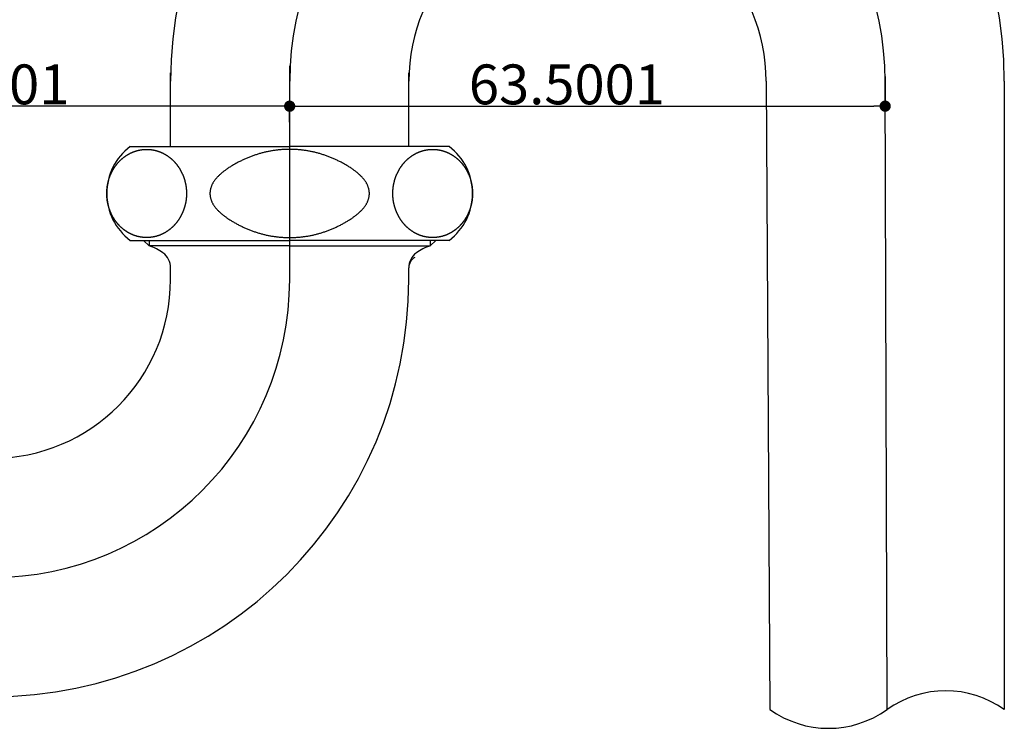
# Model space of a CAD drawing. Extents: x 3259 to 4046, y 1219 to 1684.
# Drawn here: x 3447 to 3552, y 1398 to 1473 of the extents above; entities that cross this region are included whole.
import ezdxf

# ---------------------------------------------------------------- set-up
doc = ezdxf.new("R2010")
doc.units = 0
doc.header["$LTSCALE"] = 10.16
doc.header["$PDMODE"] = 1
doc.header["$PDSIZE"] = -2
doc.layers.get('0').update_dxf_attribs({"linetype": 'CONTINUOUS'})
doc.layers.get('DEFPOINTS').update_dxf_attribs({"linetype": 'CONTINUOUS'})
for name, color, linetype in [('1_2', 7, 'CONTINUOUS'), ('__', 7, 'CONTINUOUS'), ('__-1', 7, 'CONTINUOUS'), ('___', 7, 'CONTINUOUS'), ('____-5', 7, 'CONTINUOUS')]:
    doc.layers.add(name, color=color, linetype=linetype)
doc.styles.add('YUGOTHIC_MEDIUM', font='txt', dxfattribs={"bigfont": 'YuGothic Medium'})
doc.dimstyles.new('TOOLBOX', dxfattribs={"dimtxt": 4.248032, "dimasz": 1.199927, "dimexe": 0, "dimexo": 6, "dimgap": 0.2, "dimtad": 1, "dimblk": 'DOT', "dimblk1": 'DOT', "dimblk2": 'DOT', "dimcen": 0, "dimazin": 3, "dimtfac": 1, "dimtix": 1, "dimtmove": 0, "dimatfit": 3})

# ---------------------------------------------------------------- blocks, each defined once
blk = doc.blocks.new('_DOT')
at = {"color": 0, "linetype": 'BYBLOCK'}
blk.add_line((-0.5, 0), (-1, 0), dxfattribs=at)
at = {"color": 0, "linetype": 'BYBLOCK', "const_width": 0.5}
blk.add_lwpolyline([(-0.25, 0, 1), (0.25, 0, 1)], format="xyb", close=True, dxfattribs=at)
blk = doc.blocks.new('*D11')
at = {"layer": '__-1', "color": 0, "linetype": 'CONTINUOUS'}
for p, q in [((3412.53, 1466.99), (3412.53, 1463.84)), ((3474.83, 1463.84), (3413.73, 1463.84)), ((3476.03, 1462.15), (3476.03, 1463.84))]:
    blk.add_line(p, q, dxfattribs=at)
at = {"layer": 'DEFPOINTS', "color": 0}
for p in [(3412.53, 1472.99), (3476.03, 1468.15), (3412.53, 1463.84)]:
    blk.add_point(p, dxfattribs=at)
at = {"layer": '__-1', "color": 0, "xscale": 1.1999267578125, "yscale": 1.1999267578125, "zscale": 1.1999267578125, "rotation": 180}
blk.add_blockref('_DOT', (3412.53, 1463.84), dxfattribs=at)
at = {"layer": '__-1', "color": 0, "xscale": 1.1999267578125, "yscale": 1.1999267578125, "zscale": 1.1999267578125}
blk.add_blockref('_DOT', (3476.03, 1463.84), dxfattribs=at)
at = {"layer": '__-1', "color": 0, "linetype": 'CONTINUOUS', "style": 'YUGOTHIC_MEDIUM'}
blk.add_text('63.5001', height=4.248, dxfattribs=at).set_placement((3431.64, 1464.04))
blk = doc.blocks.new('*D17')
at = {"layer": '__-1', "color": 0, "linetype": 'CONTINUOUS'}
for p, q in [((3539.53, 1466.99), (3539.53, 1463.84)), ((3476.03, 1462.15), (3476.03, 1463.84)), ((3477.23, 1463.84), (3538.33, 1463.84))]:
    blk.add_line(p, q, dxfattribs=at)
at = {"layer": 'DEFPOINTS', "color": 0}
for p in [(3539.53, 1472.99), (3476.03, 1468.15), (3539.53, 1463.84)]:
    blk.add_point(p, dxfattribs=at)
at = {"layer": '__-1', "color": 0, "xscale": 1.1999267578125, "yscale": 1.1999267578125, "zscale": 1.1999267578125}
for p, rotation in [((3476.03, 1463.84), 179.99973348446724), ((3539.53, 1463.84), 359.9997334844672)]:
    blk.add_blockref('_DOT', p, dxfattribs=dict(at, rotation=rotation))
at = {"layer": '__-1', "color": 0, "linetype": 'CONTINUOUS', "style": 'YUGOTHIC_MEDIUM'}
blk.add_text('63.5001', height=4.248, rotation=359.9997, dxfattribs=at).set_placement((3495.14, 1464.04))

msp = doc.modelspace()

# ---------------------------------------------------------------- linework, layer by layer
at = {"layer": '1_2', "color": 1, "linetype": 'CONTINUOUS'}
for p, q in [((3459.033, 1459.536), (3476.033, 1459.536)), ((3493.033, 1459.536), (3476.033, 1459.536)), ((3459.033, 1449.536), (3476.033, 1449.536)), ((3460.449, 1449.536), (3461.049, 1448.936)), ((3461.049, 1449.536), (3461.049, 1448.936)), ((3476.033, 1448.936), (3461.049, 1448.936)), ((3493.033, 1449.536), (3476.033, 1449.536)), ((3476.033, 1448.936), (3491.017, 1448.936)), ((3491.017, 1449.536), (3491.017, 1448.936)), ((3491.617, 1449.536), (3491.017, 1448.936))]:
    msp.add_line(p, q, dxfattribs=at)
at = {"layer": '1_2', "color": 1, "linetype": 'CONTINUOUS', "flags": 128}
for points in [[(3464.463, 1456.886), (3464.481, 1456.852), (3464.499, 1456.818), (3464.516, 1456.783), (3464.532, 1456.749), (3464.549, 1456.715), (3464.565, 1456.68), (3464.581, 1456.645), (3464.597, 1456.611), (3464.612, 1456.576), (3464.628, 1456.541), (3464.642, 1456.506), (3464.657, 1456.471), (3464.671, 1456.436), (3464.685, 1456.401), (3464.699, 1456.366), (3464.713, 1456.33), (3464.726, 1456.295), (3464.739, 1456.259), (3464.751, 1456.224), (3464.764, 1456.188), (3464.776, 1456.152), (3464.788, 1456.116), (3464.799, 1456.08), (3464.81, 1456.044), (3464.821, 1456.008), (3464.832, 1455.972), (3464.843, 1455.936), (3464.853, 1455.899), (3464.863, 1455.863), (3464.872, 1455.827), (3464.881, 1455.79), (3464.891, 1455.753), (3464.899, 1455.716), (3464.908, 1455.68), (3464.916, 1455.643), (3464.924, 1455.606), (3464.932, 1455.569), (3464.939, 1455.531), (3464.946, 1455.494), (3464.953, 1455.457), (3464.959, 1455.419), (3464.966, 1455.382), (3464.972, 1455.344), (3464.977, 1455.307), (3464.983, 1455.269), (3464.988, 1455.231), (3464.993, 1455.193), (3464.997, 1455.155), (3465.002, 1455.117), (3465.006, 1455.079), (3465.009, 1455.041), (3465.013, 1455.002), (3465.016, 1454.964), (3465.019, 1454.925), (3465.022, 1454.887), (3465.024, 1454.848), (3465.026, 1454.81), (3465.028, 1454.771), (3465.029, 1454.732), (3465.031, 1454.693), (3465.032, 1454.654), (3465.032, 1454.615), (3465.033, 1454.575), (3465.033, 1454.536), (3465.033, 1454.497), (3465.032, 1454.458), (3465.032, 1454.418), (3465.031, 1454.379), (3465.029, 1454.34), (3465.028, 1454.301), (3465.026, 1454.263), (3465.024, 1454.224), (3465.022, 1454.185), (3465.019, 1454.147), (3465.016, 1454.108), (3465.013, 1454.07), (3465.009, 1454.031), (3465.006, 1453.993), (3465.002, 1453.955), (3464.997, 1453.917), (3464.993, 1453.879), (3464.988, 1453.841), (3464.983, 1453.803), (3464.977, 1453.765), (3464.972, 1453.728), (3464.966, 1453.69), (3464.959, 1453.653), (3464.953, 1453.615), (3464.946, 1453.578), (3464.939, 1453.541), (3464.932, 1453.504), (3464.924, 1453.466), (3464.916, 1453.429), (3464.908, 1453.392), (3464.899, 1453.356), (3464.891, 1453.319), (3464.881, 1453.282), (3464.872, 1453.246), (3464.863, 1453.209), (3464.853, 1453.173), (3464.843, 1453.136), (3464.832, 1453.1), (3464.821, 1453.064), (3464.81, 1453.028), (3464.799, 1452.992), (3464.788, 1452.956), (3464.776, 1452.92), (3464.764, 1452.884), (3464.751, 1452.848), (3464.739, 1452.813), (3464.726, 1452.777), (3464.713, 1452.742), (3464.699, 1452.707), (3464.685, 1452.671), (3464.671, 1452.636), (3464.657, 1452.601), (3464.642, 1452.566), (3464.628, 1452.531), (3464.612, 1452.496), (3464.597, 1452.461), (3464.581, 1452.427), (3464.565, 1452.392), (3464.549, 1452.357), (3464.532, 1452.323), (3464.516, 1452.289), (3464.499, 1452.254), (3464.481, 1452.22), (3464.463, 1452.186), (3464.446, 1452.152), (3464.427, 1452.118), (3464.409, 1452.085), (3464.391, 1452.052), (3464.372, 1452.018), (3464.353, 1451.986), (3464.334, 1451.953), (3464.315, 1451.921), (3464.295, 1451.888), (3464.275, 1451.856), (3464.255, 1451.825), (3464.235, 1451.793), (3464.215, 1451.762), (3464.194, 1451.731), (3464.174, 1451.7), (3464.153, 1451.67), (3464.132, 1451.639), (3464.11, 1451.609), (3464.089, 1451.579), (3464.067, 1451.549), (3464.045, 1451.52), (3464.023, 1451.491), (3464, 1451.462), (3463.978, 1451.433), (3463.955, 1451.404), (3463.932, 1451.376), (3463.909, 1451.348), (3463.885, 1451.32), (3463.862, 1451.292), (3463.838, 1451.265), (3463.814, 1451.238), (3463.79, 1451.211), (3463.765, 1451.184), (3463.741, 1451.157), (3463.716, 1451.131), (3463.691, 1451.105), (3463.666, 1451.079), (3463.64, 1451.053), (3463.615, 1451.028), (3463.589, 1451.003), (3463.563, 1450.978), (3463.537, 1450.953), (3463.51, 1450.929), (3463.484, 1450.904), (3463.457, 1450.88), (3463.43, 1450.856), (3463.402, 1450.833), (3463.375, 1450.809), (3463.347, 1450.786), (3463.319, 1450.763), (3463.291, 1450.741), (3463.263, 1450.718), (3463.235, 1450.696), (3463.206, 1450.674), (3463.177, 1450.652), (3463.148, 1450.63), (3463.119, 1450.609), (3463.089, 1450.588), (3463.059, 1450.567), (3463.03, 1450.546), (3462.999, 1450.526), (3462.969, 1450.506), (3462.939, 1450.486), (3462.908, 1450.466), (3462.877, 1450.446), (3462.846, 1450.427), (3462.815, 1450.408), (3462.784, 1450.389), (3462.753, 1450.371), (3462.722, 1450.353), (3462.69, 1450.336), (3462.659, 1450.318), (3462.627, 1450.301), (3462.596, 1450.284), (3462.564, 1450.268), (3462.533, 1450.252), (3462.501, 1450.236), (3462.469, 1450.22), (3462.437, 1450.205), (3462.405, 1450.19), (3462.373, 1450.176), (3462.341, 1450.161), (3462.309, 1450.147), (3462.277, 1450.134), (3462.244, 1450.12), (3462.212, 1450.107), (3462.179, 1450.094), (3462.147, 1450.082), (3462.114, 1450.07), (3462.081, 1450.058), (3462.049, 1450.047), (3462.016, 1450.035), (3461.983, 1450.024), (3461.95, 1450.014), (3461.917, 1450.003), (3461.884, 1449.993), (3461.85, 1449.984), (3461.817, 1449.974), (3461.784, 1449.965), (3461.75, 1449.957), (3461.717, 1449.948), (3461.683, 1449.94), (3461.649, 1449.932), (3461.616, 1449.925), (3461.582, 1449.917), (3461.548, 1449.91), (3461.514, 1449.904), (3461.48, 1449.898), (3461.446, 1449.892), (3461.411, 1449.886), (3461.377, 1449.88), (3461.343, 1449.875), (3461.308, 1449.871), (3461.274, 1449.866), (3461.239, 1449.862), (3461.205, 1449.858), (3461.17, 1449.855), (3461.135, 1449.851), (3461.1, 1449.849), (3461.065, 1449.846), (3461.03, 1449.844), (3460.995, 1449.842), (3460.96, 1449.84), (3460.925, 1449.839), (3460.889, 1449.837), (3460.854, 1449.837), (3460.818, 1449.836), (3460.783, 1449.836), (3460.747, 1449.836), (3460.712, 1449.837), (3460.676, 1449.837), (3460.641, 1449.839), (3460.606, 1449.84), (3460.571, 1449.842), (3460.536, 1449.844), (3460.501, 1449.846), (3460.466, 1449.849), (3460.431, 1449.851), (3460.396, 1449.855), (3460.361, 1449.858), (3460.327, 1449.862), (3460.292, 1449.866), (3460.257, 1449.871), (3460.223, 1449.875), (3460.189, 1449.88), (3460.154, 1449.886), (3460.12, 1449.892), (3460.086, 1449.898), (3460.052, 1449.904), (3460.018, 1449.91), (3459.984, 1449.917), (3459.95, 1449.925), (3459.916, 1449.932), (3459.883, 1449.94), (3459.849, 1449.948), (3459.816, 1449.957), (3459.782, 1449.965), (3459.749, 1449.974), (3459.715, 1449.984), (3459.682, 1449.993), (3459.649, 1450.003), (3459.616, 1450.014), (3459.583, 1450.024), (3459.55, 1450.035), (3459.517, 1450.047), (3459.484, 1450.058), (3459.452, 1450.07), (3459.419, 1450.082), (3459.386, 1450.094), (3459.354, 1450.107), (3459.322, 1450.12), (3459.289, 1450.134), (3459.257, 1450.147), (3459.225, 1450.161), (3459.193, 1450.176), (3459.161, 1450.19), (3459.129, 1450.205), (3459.097, 1450.22), (3459.065, 1450.236), (3459.033, 1450.252), (3459.001, 1450.268), (3458.97, 1450.284), (3458.938, 1450.301), (3458.907, 1450.318), (3458.875, 1450.336), (3458.844, 1450.353), (3458.813, 1450.371), (3458.782, 1450.389), (3458.751, 1450.408), (3458.72, 1450.427), (3458.689, 1450.446), (3458.658, 1450.466), (3458.627, 1450.486), (3458.597, 1450.506), (3458.566, 1450.526), (3458.536, 1450.546), (3458.506, 1450.567), (3458.477, 1450.588), (3458.447, 1450.609), (3458.418, 1450.63), (3458.389, 1450.652), (3458.36, 1450.674), (3458.331, 1450.696), (3458.303, 1450.718), (3458.274, 1450.741), (3458.246, 1450.763), (3458.218, 1450.786), (3458.191, 1450.809), (3458.163, 1450.833), (3458.136, 1450.856), (3458.109, 1450.88), (3458.082, 1450.904), (3458.056, 1450.929), (3458.029, 1450.953), (3458.003, 1450.978), (3457.977, 1451.003), (3457.951, 1451.028), (3457.925, 1451.053), (3457.9, 1451.079), (3457.875, 1451.105), (3457.85, 1451.131), (3457.825, 1451.157), (3457.8, 1451.184), (3457.776, 1451.211), (3457.752, 1451.238), (3457.728, 1451.265), (3457.704, 1451.292), (3457.68, 1451.32), (3457.657, 1451.348), (3457.634, 1451.376), (3457.611, 1451.404), (3457.588, 1451.433), (3457.565, 1451.462), (3457.543, 1451.491), (3457.521, 1451.52), (3457.499, 1451.549), (3457.477, 1451.579), (3457.456, 1451.609), (3457.434, 1451.639), (3457.413, 1451.67), (3457.392, 1451.7), (3457.371, 1451.731), (3457.351, 1451.762), (3457.33, 1451.793), (3457.31, 1451.825), (3457.29, 1451.856), (3457.271, 1451.888), (3457.251, 1451.921), (3457.232, 1451.953), (3457.213, 1451.986), (3457.194, 1452.018), (3457.175, 1452.052), (3457.157, 1452.085), (3457.138, 1452.118), (3457.12, 1452.152), (3457.102, 1452.186), (3457.085, 1452.22), (3457.067, 1452.254), (3457.05, 1452.289), (3457.033, 1452.323), (3457.017, 1452.357), (3457.001, 1452.392), (3456.985, 1452.427), (3456.969, 1452.461), (3456.953, 1452.496), (3456.938, 1452.531), (3456.923, 1452.566), (3456.909, 1452.601), (3456.894, 1452.636), (3456.88, 1452.671), (3456.867, 1452.707), (3456.853, 1452.742), (3456.84, 1452.777), (3456.827, 1452.813), (3456.814, 1452.848), (3456.802, 1452.884), (3456.79, 1452.92), (3456.778, 1452.956), (3456.767, 1452.992), (3456.755, 1453.028), (3456.744, 1453.064), (3456.734, 1453.1), (3456.723, 1453.136), (3456.713, 1453.173), (3456.703, 1453.209), (3456.694, 1453.246), (3456.684, 1453.282), (3456.675, 1453.319), (3456.666, 1453.356), (3456.658, 1453.392), (3456.65, 1453.429), (3456.642, 1453.466), (3456.634, 1453.504), (3456.627, 1453.541), (3456.62, 1453.578), (3456.613, 1453.615), (3456.606, 1453.653), (3456.6, 1453.69), (3456.594, 1453.728), (3456.588, 1453.765), (3456.583, 1453.803), (3456.578, 1453.841), (3456.573, 1453.879), (3456.568, 1453.917), (3456.564, 1453.955), (3456.56, 1453.993), (3456.556, 1454.031), (3456.553, 1454.07), (3456.55, 1454.108), (3456.547, 1454.147), (3456.544, 1454.185), (3456.542, 1454.224), (3456.54, 1454.263), (3456.538, 1454.301), (3456.536, 1454.34), (3456.535, 1454.379), (3456.534, 1454.418), (3456.533, 1454.458), (3456.533, 1454.497), (3456.533, 1454.536), (3456.533, 1454.575), (3456.533, 1454.615), (3456.534, 1454.654), (3456.535, 1454.693), (3456.536, 1454.732), (3456.538, 1454.771), (3456.54, 1454.81), (3456.542, 1454.848), (3456.544, 1454.887), (3456.547, 1454.925), (3456.55, 1454.964), (3456.553, 1455.002), (3456.556, 1455.041), (3456.56, 1455.079), (3456.564, 1455.117), (3456.568, 1455.155), (3456.573, 1455.193), (3456.578, 1455.231), (3456.583, 1455.269), (3456.588, 1455.307), (3456.594, 1455.344), (3456.6, 1455.382), (3456.606, 1455.419), (3456.613, 1455.457), (3456.62, 1455.494), (3456.627, 1455.531), (3456.634, 1455.569), (3456.642, 1455.606), (3456.65, 1455.643), (3456.658, 1455.68), (3456.666, 1455.716), (3456.675, 1455.753), (3456.684, 1455.79), (3456.694, 1455.827), (3456.703, 1455.863), (3456.713, 1455.899), (3456.723, 1455.936), (3456.734, 1455.972), (3456.744, 1456.008), (3456.755, 1456.044), (3456.767, 1456.08), (3456.778, 1456.116), (3456.79, 1456.152), (3456.802, 1456.188), (3456.814, 1456.224), (3456.827, 1456.259), (3456.84, 1456.295), (3456.853, 1456.33), (3456.867, 1456.366), (3456.88, 1456.401), (3456.894, 1456.436), (3456.909, 1456.471), (3456.923, 1456.506), (3456.938, 1456.541), (3456.953, 1456.576), (3456.969, 1456.611), (3456.985, 1456.645), (3457.001, 1456.68), (3457.017, 1456.715), (3457.033, 1456.749), (3457.05, 1456.783), (3457.067, 1456.818), (3457.085, 1456.852), (3457.102, 1456.886), (3457.12, 1456.92), (3457.138, 1456.954), (3457.157, 1456.987), (3457.175, 1457.021), (3457.194, 1457.054), (3457.213, 1457.087), (3457.232, 1457.119), (3457.251, 1457.152), (3457.271, 1457.184), (3457.29, 1457.216), (3457.31, 1457.247), (3457.33, 1457.279), (3457.351, 1457.31), (3457.371, 1457.341), (3457.392, 1457.372), (3457.413, 1457.403), (3457.434, 1457.433), (3457.456, 1457.463), (3457.477, 1457.493), (3457.499, 1457.523), (3457.521, 1457.552), (3457.543, 1457.581), (3457.565, 1457.61), (3457.588, 1457.639), (3457.611, 1457.668), (3457.634, 1457.696), (3457.657, 1457.724), (3457.68, 1457.752), (3457.704, 1457.78), (3457.728, 1457.807), (3457.752, 1457.834), (3457.776, 1457.861), (3457.8, 1457.888), (3457.825, 1457.915), (3457.85, 1457.941), (3457.875, 1457.967), (3457.9, 1457.993), (3457.925, 1458.019), (3457.951, 1458.044), (3457.977, 1458.069), (3458.003, 1458.094), (3458.029, 1458.119), (3458.056, 1458.144), (3458.082, 1458.168), (3458.109, 1458.192), (3458.136, 1458.216), (3458.163, 1458.239), (3458.191, 1458.263), (3458.218, 1458.286), (3458.246, 1458.309), (3458.274, 1458.332), (3458.303, 1458.354), (3458.331, 1458.376), (3458.36, 1458.398), (3458.389, 1458.42), (3458.418, 1458.442), (3458.447, 1458.463), (3458.477, 1458.484), (3458.506, 1458.505), (3458.536, 1458.526), (3458.566, 1458.546), (3458.597, 1458.567), (3458.627, 1458.587), (3458.658, 1458.606), (3458.689, 1458.626), (3458.72, 1458.645), (3458.751, 1458.664), (3458.782, 1458.683), (3458.813, 1458.701), (3458.844, 1458.719), (3458.875, 1458.737), (3458.907, 1458.754), (3458.938, 1458.771), (3458.97, 1458.788), (3459.001, 1458.804), (3459.033, 1458.82), (3459.065, 1458.836), (3459.097, 1458.852), (3459.129, 1458.867), (3459.161, 1458.882), (3459.193, 1458.896), (3459.225, 1458.911), (3459.257, 1458.925), (3459.289, 1458.938), (3459.322, 1458.952), (3459.354, 1458.965), (3459.386, 1458.978), (3459.419, 1458.99), (3459.452, 1459.002), (3459.484, 1459.014), (3459.517, 1459.026), (3459.55, 1459.037), (3459.583, 1459.048), (3459.616, 1459.058), (3459.649, 1459.069), (3459.682, 1459.079), (3459.715, 1459.088), (3459.749, 1459.098), (3459.782, 1459.107), (3459.816, 1459.116), (3459.849, 1459.124), (3459.883, 1459.132), (3459.916, 1459.14), (3459.95, 1459.148), (3459.984, 1459.155), (3460.018, 1459.162), (3460.052, 1459.168), (3460.086, 1459.175), (3460.12, 1459.181), (3460.154, 1459.186), (3460.189, 1459.192), (3460.223, 1459.197), (3460.257, 1459.201), (3460.292, 1459.206), (3460.327, 1459.21), (3460.361, 1459.214), (3460.396, 1459.217), (3460.431, 1459.221), (3460.466, 1459.224), (3460.501, 1459.226), (3460.536, 1459.229), (3460.571, 1459.231), (3460.606, 1459.232), (3460.641, 1459.234), (3460.676, 1459.235), (3460.712, 1459.235), (3460.747, 1459.236), (3460.783, 1459.236), (3460.818, 1459.236), (3460.854, 1459.235), (3460.889, 1459.235), (3460.925, 1459.234), (3460.96, 1459.232), (3460.995, 1459.231), (3461.03, 1459.229), (3461.065, 1459.226), (3461.1, 1459.224), (3461.135, 1459.221), (3461.17, 1459.217), (3461.205, 1459.214), (3461.239, 1459.21), (3461.274, 1459.206), (3461.308, 1459.201), (3461.343, 1459.197), (3461.377, 1459.192), (3461.411, 1459.186), (3461.446, 1459.181), (3461.48, 1459.175), (3461.514, 1459.168), (3461.548, 1459.162), (3461.582, 1459.155), (3461.616, 1459.148), (3461.649, 1459.14), (3461.683, 1459.132), (3461.717, 1459.124), (3461.75, 1459.116), (3461.784, 1459.107), (3461.817, 1459.098), (3461.85, 1459.088), (3461.884, 1459.079), (3461.917, 1459.069), (3461.95, 1459.058), (3461.983, 1459.048), (3462.016, 1459.037), (3462.049, 1459.026), (3462.081, 1459.014), (3462.114, 1459.002), (3462.147, 1458.99), (3462.179, 1458.978), (3462.212, 1458.965), (3462.244, 1458.952), (3462.277, 1458.938), (3462.309, 1458.925), (3462.341, 1458.911), (3462.373, 1458.896), (3462.405, 1458.882), (3462.437, 1458.867), (3462.469, 1458.852), (3462.501, 1458.836), (3462.533, 1458.82), (3462.564, 1458.804), (3462.596, 1458.788), (3462.627, 1458.771), (3462.659, 1458.754), (3462.69, 1458.737), (3462.722, 1458.719), (3462.753, 1458.701), (3462.784, 1458.683), (3462.815, 1458.664), (3462.846, 1458.645), (3462.877, 1458.626), (3462.908, 1458.606), (3462.939, 1458.587), (3462.969, 1458.567), (3462.999, 1458.546), (3463.03, 1458.526), (3463.059, 1458.505), (3463.089, 1458.484), (3463.119, 1458.463), (3463.148, 1458.442), (3463.177, 1458.42), (3463.206, 1458.398), (3463.235, 1458.376), (3463.263, 1458.354), (3463.291, 1458.332), (3463.319, 1458.309), (3463.347, 1458.286), (3463.375, 1458.263), (3463.402, 1458.239), (3463.43, 1458.216), (3463.457, 1458.192), (3463.484, 1458.168), (3463.51, 1458.144), (3463.537, 1458.119), (3463.563, 1458.094), (3463.589, 1458.069), (3463.615, 1458.044), (3463.64, 1458.019), (3463.666, 1457.993), (3463.691, 1457.967), (3463.716, 1457.941), (3463.741, 1457.915), (3463.765, 1457.888), (3463.79, 1457.861), (3463.814, 1457.834), (3463.838, 1457.807), (3463.862, 1457.78), (3463.885, 1457.752), (3463.909, 1457.724), (3463.932, 1457.696), (3463.955, 1457.668), (3463.978, 1457.639), (3464, 1457.61), (3464.023, 1457.581), (3464.045, 1457.552), (3464.067, 1457.523), (3464.089, 1457.493), (3464.11, 1457.463), (3464.132, 1457.433), (3464.153, 1457.403), (3464.174, 1457.372), (3464.194, 1457.341), (3464.215, 1457.31), (3464.235, 1457.279), (3464.255, 1457.247), (3464.275, 1457.216), (3464.295, 1457.184), (3464.315, 1457.152), (3464.334, 1457.119), (3464.353, 1457.087), (3464.372, 1457.054), (3464.391, 1457.021), (3464.409, 1456.987), (3464.427, 1456.954), (3464.446, 1456.92), (3464.463, 1456.886), (3464.463, 1456.886)], [(3494.963, 1456.886), (3494.981, 1456.852), (3494.999, 1456.818), (3495.016, 1456.783), (3495.032, 1456.749), (3495.049, 1456.715), (3495.065, 1456.68), (3495.081, 1456.645), (3495.097, 1456.611), (3495.112, 1456.576), (3495.128, 1456.541), (3495.142, 1456.506), (3495.157, 1456.471), (3495.171, 1456.436), (3495.185, 1456.401), (3495.199, 1456.366), (3495.213, 1456.33), (3495.226, 1456.295), (3495.239, 1456.259), (3495.251, 1456.224), (3495.264, 1456.188), (3495.276, 1456.152), (3495.288, 1456.116), (3495.299, 1456.08), (3495.31, 1456.044), (3495.321, 1456.008), (3495.332, 1455.972), (3495.343, 1455.936), (3495.353, 1455.899), (3495.363, 1455.863), (3495.372, 1455.827), (3495.381, 1455.79), (3495.391, 1455.753), (3495.399, 1455.716), (3495.408, 1455.68), (3495.416, 1455.643), (3495.424, 1455.606), (3495.432, 1455.569), (3495.439, 1455.531), (3495.446, 1455.494), (3495.453, 1455.457), (3495.459, 1455.419), (3495.466, 1455.382), (3495.472, 1455.344), (3495.477, 1455.307), (3495.483, 1455.269), (3495.488, 1455.231), (3495.493, 1455.193), (3495.497, 1455.155), (3495.502, 1455.117), (3495.506, 1455.079), (3495.509, 1455.041), (3495.513, 1455.002), (3495.516, 1454.964), (3495.519, 1454.925), (3495.522, 1454.887), (3495.524, 1454.848), (3495.526, 1454.81), (3495.528, 1454.771), (3495.529, 1454.732), (3495.531, 1454.693), (3495.532, 1454.654), (3495.532, 1454.615), (3495.533, 1454.575), (3495.533, 1454.536), (3495.533, 1454.497), (3495.532, 1454.458), (3495.532, 1454.418), (3495.531, 1454.379), (3495.529, 1454.34), (3495.528, 1454.301), (3495.526, 1454.263), (3495.524, 1454.224), (3495.522, 1454.185), (3495.519, 1454.147), (3495.516, 1454.108), (3495.513, 1454.07), (3495.509, 1454.031), (3495.506, 1453.993), (3495.502, 1453.955), (3495.497, 1453.917), (3495.493, 1453.879), (3495.488, 1453.841), (3495.483, 1453.803), (3495.477, 1453.765), (3495.472, 1453.728), (3495.466, 1453.69), (3495.459, 1453.653), (3495.453, 1453.615), (3495.446, 1453.578), (3495.439, 1453.541), (3495.432, 1453.504), (3495.424, 1453.466), (3495.416, 1453.429), (3495.408, 1453.392), (3495.399, 1453.356), (3495.391, 1453.319), (3495.381, 1453.282), (3495.372, 1453.246), (3495.363, 1453.209), (3495.353, 1453.173), (3495.343, 1453.136), (3495.332, 1453.1), (3495.321, 1453.064), (3495.31, 1453.028), (3495.299, 1452.992), (3495.288, 1452.956), (3495.276, 1452.92), (3495.264, 1452.884), (3495.251, 1452.848), (3495.239, 1452.813), (3495.226, 1452.777), (3495.213, 1452.742), (3495.199, 1452.707), (3495.185, 1452.671), (3495.171, 1452.636), (3495.157, 1452.601), (3495.142, 1452.566), (3495.128, 1452.531), (3495.112, 1452.496), (3495.097, 1452.461), (3495.081, 1452.427), (3495.065, 1452.392), (3495.049, 1452.357), (3495.032, 1452.323), (3495.016, 1452.289), (3494.999, 1452.254), (3494.981, 1452.22), (3494.963, 1452.186), (3494.946, 1452.152), (3494.927, 1452.118), (3494.909, 1452.085), (3494.891, 1452.052), (3494.872, 1452.018), (3494.853, 1451.986), (3494.834, 1451.953), (3494.815, 1451.921), (3494.795, 1451.888), (3494.775, 1451.856), (3494.755, 1451.825), (3494.735, 1451.793), (3494.715, 1451.762), (3494.694, 1451.731), (3494.674, 1451.7), (3494.653, 1451.67), (3494.632, 1451.639), (3494.61, 1451.609), (3494.589, 1451.579), (3494.567, 1451.549), (3494.545, 1451.52), (3494.523, 1451.491), (3494.5, 1451.462), (3494.478, 1451.433), (3494.455, 1451.404), (3494.432, 1451.376), (3494.409, 1451.348), (3494.385, 1451.32), (3494.362, 1451.292), (3494.338, 1451.265), (3494.314, 1451.238), (3494.29, 1451.211), (3494.265, 1451.184), (3494.241, 1451.157), (3494.216, 1451.131), (3494.191, 1451.105), (3494.166, 1451.079), (3494.14, 1451.053), (3494.115, 1451.028), (3494.089, 1451.003), (3494.063, 1450.978), (3494.037, 1450.953), (3494.01, 1450.929), (3493.984, 1450.904), (3493.957, 1450.88), (3493.93, 1450.856), (3493.902, 1450.833), (3493.875, 1450.809), (3493.847, 1450.786), (3493.819, 1450.763), (3493.791, 1450.741), (3493.763, 1450.718), (3493.735, 1450.696), (3493.706, 1450.674), (3493.677, 1450.652), (3493.648, 1450.63), (3493.619, 1450.609), (3493.589, 1450.588), (3493.559, 1450.567), (3493.53, 1450.546), (3493.499, 1450.526), (3493.469, 1450.506), (3493.439, 1450.486), (3493.408, 1450.466), (3493.377, 1450.446), (3493.346, 1450.427), (3493.315, 1450.408), (3493.284, 1450.389), (3493.253, 1450.371), (3493.222, 1450.353), (3493.19, 1450.336), (3493.159, 1450.318), (3493.127, 1450.301), (3493.096, 1450.284), (3493.064, 1450.268), (3493.033, 1450.252), (3493.001, 1450.236), (3492.969, 1450.22), (3492.937, 1450.205), (3492.905, 1450.19), (3492.873, 1450.176), (3492.841, 1450.161), (3492.809, 1450.147), (3492.777, 1450.134), (3492.744, 1450.12), (3492.712, 1450.107), (3492.679, 1450.094), (3492.647, 1450.082), (3492.614, 1450.07), (3492.581, 1450.058), (3492.549, 1450.047), (3492.516, 1450.035), (3492.483, 1450.024), (3492.45, 1450.014), (3492.417, 1450.003), (3492.384, 1449.993), (3492.35, 1449.984), (3492.317, 1449.974), (3492.284, 1449.965), (3492.25, 1449.957), (3492.217, 1449.948), (3492.183, 1449.94), (3492.149, 1449.932), (3492.116, 1449.925), (3492.082, 1449.917), (3492.048, 1449.91), (3492.014, 1449.904), (3491.98, 1449.898), (3491.946, 1449.892), (3491.911, 1449.886), (3491.877, 1449.88), (3491.843, 1449.875), (3491.808, 1449.871), (3491.774, 1449.866), (3491.739, 1449.862), (3491.705, 1449.858), (3491.67, 1449.855), (3491.635, 1449.851), (3491.6, 1449.849), (3491.565, 1449.846), (3491.53, 1449.844), (3491.495, 1449.842), (3491.46, 1449.84), (3491.425, 1449.839), (3491.389, 1449.837), (3491.354, 1449.837), (3491.318, 1449.836), (3491.283, 1449.836), (3491.247, 1449.836), (3491.212, 1449.837), (3491.176, 1449.837), (3491.141, 1449.839), (3491.106, 1449.84), (3491.071, 1449.842), (3491.036, 1449.844), (3491.001, 1449.846), (3490.966, 1449.849), (3490.931, 1449.851), (3490.896, 1449.855), (3490.861, 1449.858), (3490.827, 1449.862), (3490.792, 1449.866), (3490.757, 1449.871), (3490.723, 1449.875), (3490.689, 1449.88), (3490.654, 1449.886), (3490.62, 1449.892), (3490.586, 1449.898), (3490.552, 1449.904), (3490.518, 1449.91), (3490.484, 1449.917), (3490.45, 1449.925), (3490.416, 1449.932), (3490.383, 1449.94), (3490.349, 1449.948), (3490.316, 1449.957), (3490.282, 1449.965), (3490.249, 1449.974), (3490.215, 1449.984), (3490.182, 1449.993), (3490.149, 1450.003), (3490.116, 1450.014), (3490.083, 1450.024), (3490.05, 1450.035), (3490.017, 1450.047), (3489.984, 1450.058), (3489.952, 1450.07), (3489.919, 1450.082), (3489.886, 1450.094), (3489.854, 1450.107), (3489.822, 1450.12), (3489.789, 1450.134), (3489.757, 1450.147), (3489.725, 1450.161), (3489.693, 1450.176), (3489.661, 1450.19), (3489.629, 1450.205), (3489.597, 1450.22), (3489.565, 1450.236), (3489.533, 1450.252), (3489.501, 1450.268), (3489.47, 1450.284), (3489.438, 1450.301), (3489.407, 1450.318), (3489.375, 1450.336), (3489.344, 1450.353), (3489.313, 1450.371), (3489.282, 1450.389), (3489.251, 1450.408), (3489.22, 1450.427), (3489.189, 1450.446), (3489.158, 1450.466), (3489.127, 1450.486), (3489.097, 1450.506), (3489.066, 1450.526), (3489.036, 1450.546), (3489.006, 1450.567), (3488.977, 1450.588), (3488.947, 1450.609), (3488.918, 1450.63), (3488.889, 1450.652), (3488.86, 1450.674), (3488.831, 1450.696), (3488.803, 1450.718), (3488.774, 1450.741), (3488.746, 1450.763), (3488.718, 1450.786), (3488.691, 1450.809), (3488.663, 1450.833), (3488.636, 1450.856), (3488.609, 1450.88), (3488.582, 1450.904), (3488.556, 1450.929), (3488.529, 1450.953), (3488.503, 1450.978), (3488.477, 1451.003), (3488.451, 1451.028), (3488.425, 1451.053), (3488.4, 1451.079), (3488.375, 1451.105), (3488.35, 1451.131), (3488.325, 1451.157), (3488.3, 1451.184), (3488.276, 1451.211), (3488.252, 1451.238), (3488.228, 1451.265), (3488.204, 1451.292), (3488.18, 1451.32), (3488.157, 1451.348), (3488.134, 1451.376), (3488.111, 1451.404), (3488.088, 1451.433), (3488.065, 1451.462), (3488.043, 1451.491), (3488.021, 1451.52), (3487.999, 1451.549), (3487.977, 1451.579), (3487.956, 1451.609), (3487.934, 1451.639), (3487.913, 1451.67), (3487.892, 1451.7), (3487.871, 1451.731), (3487.851, 1451.762), (3487.83, 1451.793), (3487.81, 1451.825), (3487.79, 1451.856), (3487.771, 1451.888), (3487.751, 1451.921), (3487.732, 1451.953), (3487.713, 1451.986), (3487.694, 1452.018), (3487.675, 1452.052), (3487.657, 1452.085), (3487.638, 1452.118), (3487.62, 1452.152), (3487.602, 1452.186), (3487.585, 1452.22), (3487.567, 1452.254), (3487.55, 1452.289), (3487.533, 1452.323), (3487.517, 1452.357), (3487.501, 1452.392), (3487.485, 1452.427), (3487.469, 1452.461), (3487.453, 1452.496), (3487.438, 1452.531), (3487.423, 1452.566), (3487.409, 1452.601), (3487.394, 1452.636), (3487.38, 1452.671), (3487.367, 1452.707), (3487.353, 1452.742), (3487.34, 1452.777), (3487.327, 1452.813), (3487.314, 1452.848), (3487.302, 1452.884), (3487.29, 1452.92), (3487.278, 1452.956), (3487.267, 1452.992), (3487.255, 1453.028), (3487.244, 1453.064), (3487.234, 1453.1), (3487.223, 1453.136), (3487.213, 1453.173), (3487.203, 1453.209), (3487.194, 1453.246), (3487.184, 1453.282), (3487.175, 1453.319), (3487.166, 1453.356), (3487.158, 1453.392), (3487.15, 1453.429), (3487.142, 1453.466), (3487.134, 1453.504), (3487.127, 1453.541), (3487.12, 1453.578), (3487.113, 1453.615), (3487.106, 1453.653), (3487.1, 1453.69), (3487.094, 1453.728), (3487.088, 1453.765), (3487.083, 1453.803), (3487.078, 1453.841), (3487.073, 1453.879), (3487.068, 1453.917), (3487.064, 1453.955), (3487.06, 1453.993), (3487.056, 1454.031), (3487.053, 1454.07), (3487.05, 1454.108), (3487.047, 1454.147), (3487.044, 1454.185), (3487.042, 1454.224), (3487.04, 1454.263), (3487.038, 1454.301), (3487.036, 1454.34), (3487.035, 1454.379), (3487.034, 1454.418), (3487.033, 1454.458), (3487.033, 1454.497), (3487.033, 1454.536), (3487.033, 1454.575), (3487.033, 1454.615), (3487.034, 1454.654), (3487.035, 1454.693), (3487.036, 1454.732), (3487.038, 1454.771), (3487.04, 1454.81), (3487.042, 1454.848), (3487.044, 1454.887), (3487.047, 1454.925), (3487.05, 1454.964), (3487.053, 1455.002), (3487.056, 1455.041), (3487.06, 1455.079), (3487.064, 1455.117), (3487.068, 1455.155), (3487.073, 1455.193), (3487.078, 1455.231), (3487.083, 1455.269), (3487.088, 1455.307), (3487.094, 1455.344), (3487.1, 1455.382), (3487.106, 1455.419), (3487.113, 1455.457), (3487.12, 1455.494), (3487.127, 1455.531), (3487.134, 1455.569), (3487.142, 1455.606), (3487.15, 1455.643), (3487.158, 1455.68), (3487.166, 1455.716), (3487.175, 1455.753), (3487.184, 1455.79), (3487.194, 1455.827), (3487.203, 1455.863), (3487.213, 1455.899), (3487.223, 1455.936), (3487.234, 1455.972), (3487.244, 1456.008), (3487.255, 1456.044), (3487.267, 1456.08), (3487.278, 1456.116), (3487.29, 1456.152), (3487.302, 1456.188), (3487.314, 1456.224), (3487.327, 1456.259), (3487.34, 1456.295), (3487.353, 1456.33), (3487.367, 1456.366), (3487.38, 1456.401), (3487.394, 1456.436), (3487.409, 1456.471), (3487.423, 1456.506), (3487.438, 1456.541), (3487.453, 1456.576), (3487.469, 1456.611), (3487.485, 1456.645), (3487.501, 1456.68), (3487.517, 1456.715), (3487.533, 1456.749), (3487.55, 1456.783), (3487.567, 1456.818), (3487.585, 1456.852), (3487.602, 1456.886), (3487.62, 1456.92), (3487.638, 1456.954), (3487.657, 1456.987), (3487.675, 1457.021), (3487.694, 1457.054), (3487.713, 1457.087), (3487.732, 1457.119), (3487.751, 1457.152), (3487.771, 1457.184), (3487.79, 1457.216), (3487.81, 1457.247), (3487.83, 1457.279), (3487.851, 1457.31), (3487.871, 1457.341), (3487.892, 1457.372), (3487.913, 1457.403), (3487.934, 1457.433), (3487.956, 1457.463), (3487.977, 1457.493), (3487.999, 1457.523), (3488.021, 1457.552), (3488.043, 1457.581), (3488.065, 1457.61), (3488.088, 1457.639), (3488.111, 1457.668), (3488.134, 1457.696), (3488.157, 1457.724), (3488.18, 1457.752), (3488.204, 1457.78), (3488.228, 1457.807), (3488.252, 1457.834), (3488.276, 1457.861), (3488.3, 1457.888), (3488.325, 1457.915), (3488.35, 1457.941), (3488.375, 1457.967), (3488.4, 1457.993), (3488.425, 1458.019), (3488.451, 1458.044), (3488.477, 1458.069), (3488.503, 1458.094), (3488.529, 1458.119), (3488.556, 1458.144), (3488.582, 1458.168), (3488.609, 1458.192), (3488.636, 1458.216), (3488.663, 1458.239), (3488.691, 1458.263), (3488.718, 1458.286), (3488.746, 1458.309), (3488.774, 1458.332), (3488.803, 1458.354), (3488.831, 1458.376), (3488.86, 1458.398), (3488.889, 1458.42), (3488.918, 1458.442), (3488.947, 1458.463), (3488.977, 1458.484), (3489.006, 1458.505), (3489.036, 1458.526), (3489.066, 1458.546), (3489.097, 1458.567), (3489.127, 1458.587), (3489.158, 1458.606), (3489.189, 1458.626), (3489.22, 1458.645), (3489.251, 1458.664), (3489.282, 1458.683), (3489.313, 1458.701), (3489.344, 1458.719), (3489.375, 1458.737), (3489.407, 1458.754), (3489.438, 1458.771), (3489.47, 1458.788), (3489.501, 1458.804), (3489.533, 1458.82), (3489.565, 1458.836), (3489.597, 1458.852), (3489.629, 1458.867), (3489.661, 1458.882), (3489.693, 1458.896), (3489.725, 1458.911), (3489.757, 1458.925), (3489.789, 1458.938), (3489.822, 1458.952), (3489.854, 1458.965), (3489.886, 1458.978), (3489.919, 1458.99), (3489.952, 1459.002), (3489.984, 1459.014), (3490.017, 1459.026), (3490.05, 1459.037), (3490.083, 1459.048), (3490.116, 1459.058), (3490.149, 1459.069), (3490.182, 1459.079), (3490.215, 1459.088), (3490.249, 1459.098), (3490.282, 1459.107), (3490.316, 1459.116), (3490.349, 1459.124), (3490.383, 1459.132), (3490.416, 1459.14), (3490.45, 1459.148), (3490.484, 1459.155), (3490.518, 1459.162), (3490.552, 1459.168), (3490.586, 1459.175), (3490.62, 1459.181), (3490.654, 1459.186), (3490.689, 1459.192), (3490.723, 1459.197), (3490.757, 1459.201), (3490.792, 1459.206), (3490.827, 1459.21), (3490.861, 1459.214), (3490.896, 1459.217), (3490.931, 1459.221), (3490.966, 1459.224), (3491.001, 1459.226), (3491.036, 1459.229), (3491.071, 1459.231), (3491.106, 1459.232), (3491.141, 1459.234), (3491.176, 1459.235), (3491.212, 1459.235), (3491.247, 1459.236), (3491.283, 1459.236), (3491.318, 1459.236), (3491.354, 1459.235), (3491.389, 1459.235), (3491.425, 1459.234), (3491.46, 1459.232), (3491.495, 1459.231), (3491.53, 1459.229), (3491.565, 1459.226), (3491.6, 1459.224), (3491.635, 1459.221), (3491.67, 1459.217), (3491.705, 1459.214), (3491.739, 1459.21), (3491.774, 1459.206), (3491.808, 1459.201), (3491.843, 1459.197), (3491.877, 1459.192), (3491.911, 1459.186), (3491.946, 1459.181), (3491.98, 1459.175), (3492.014, 1459.168), (3492.048, 1459.162), (3492.082, 1459.155), (3492.116, 1459.148), (3492.149, 1459.14), (3492.183, 1459.132), (3492.217, 1459.124), (3492.25, 1459.116), (3492.284, 1459.107), (3492.317, 1459.098), (3492.35, 1459.088), (3492.384, 1459.079), (3492.417, 1459.069), (3492.45, 1459.058), (3492.483, 1459.048), (3492.516, 1459.037), (3492.549, 1459.026), (3492.581, 1459.014), (3492.614, 1459.002), (3492.647, 1458.99), (3492.679, 1458.978), (3492.712, 1458.965), (3492.744, 1458.952), (3492.777, 1458.938), (3492.809, 1458.925), (3492.841, 1458.911), (3492.873, 1458.896), (3492.905, 1458.882), (3492.937, 1458.867), (3492.969, 1458.852), (3493.001, 1458.836), (3493.033, 1458.82), (3493.064, 1458.804), (3493.096, 1458.788), (3493.127, 1458.771), (3493.159, 1458.754), (3493.19, 1458.737), (3493.222, 1458.719), (3493.253, 1458.701), (3493.284, 1458.683), (3493.315, 1458.664), (3493.346, 1458.645), (3493.377, 1458.626), (3493.408, 1458.606), (3493.439, 1458.587), (3493.469, 1458.567), (3493.499, 1458.546), (3493.53, 1458.526), (3493.559, 1458.505), (3493.589, 1458.484), (3493.619, 1458.463), (3493.648, 1458.442), (3493.677, 1458.42), (3493.706, 1458.398), (3493.735, 1458.376), (3493.763, 1458.354), (3493.791, 1458.332), (3493.819, 1458.309), (3493.847, 1458.286), (3493.875, 1458.263), (3493.902, 1458.239), (3493.93, 1458.216), (3493.957, 1458.192), (3493.984, 1458.168), (3494.01, 1458.144), (3494.037, 1458.119), (3494.063, 1458.094), (3494.089, 1458.069), (3494.115, 1458.044), (3494.14, 1458.019), (3494.166, 1457.993), (3494.191, 1457.967), (3494.216, 1457.941), (3494.241, 1457.915), (3494.265, 1457.888), (3494.29, 1457.861), (3494.314, 1457.834), (3494.338, 1457.807), (3494.362, 1457.78), (3494.385, 1457.752), (3494.409, 1457.724), (3494.432, 1457.696), (3494.455, 1457.668), (3494.478, 1457.639), (3494.5, 1457.61), (3494.523, 1457.581), (3494.545, 1457.552), (3494.567, 1457.523), (3494.589, 1457.493), (3494.61, 1457.463), (3494.632, 1457.433), (3494.653, 1457.403), (3494.674, 1457.372), (3494.694, 1457.341), (3494.715, 1457.31), (3494.735, 1457.279), (3494.755, 1457.247), (3494.775, 1457.216), (3494.795, 1457.184), (3494.815, 1457.152), (3494.834, 1457.119), (3494.853, 1457.087), (3494.872, 1457.054), (3494.891, 1457.021), (3494.909, 1456.987), (3494.927, 1456.954), (3494.946, 1456.92), (3494.963, 1456.886), (3494.963, 1456.886)]]:
    msp.add_lwpolyline(points, close=True, dxfattribs=at)
for points in [[(3476.033, 1459.236), (3475.939, 1459.236), (3475.845, 1459.235), (3475.752, 1459.233), (3475.658, 1459.23), (3475.565, 1459.227), (3475.472, 1459.223), (3475.379, 1459.218), (3475.286, 1459.212), (3475.193, 1459.206), (3475.1, 1459.199), (3475.007, 1459.191), (3474.915, 1459.183), (3474.823, 1459.173), (3474.73, 1459.163), (3474.638, 1459.153), (3474.546, 1459.141), (3474.455, 1459.129), (3474.363, 1459.116), (3474.271, 1459.102), (3474.18, 1459.088), (3474.088, 1459.072), (3473.997, 1459.057), (3473.906, 1459.04), (3473.815, 1459.022), (3473.724, 1459.004), (3473.634, 1458.985), (3473.543, 1458.966), (3473.453, 1458.945), (3473.362, 1458.924), (3473.272, 1458.902), (3473.182, 1458.88), (3473.092, 1458.856), (3473.002, 1458.832), (3472.913, 1458.807), (3472.823, 1458.782), (3472.734, 1458.755), (3472.644, 1458.728), (3472.555, 1458.7), (3472.466, 1458.672), (3472.377, 1458.643), (3472.288, 1458.613), (3472.2, 1458.582), (3472.111, 1458.55), (3472.023, 1458.518), (3471.934, 1458.485), (3471.846, 1458.451), (3471.758, 1458.417), (3471.67, 1458.382), (3471.582, 1458.346), (3471.495, 1458.309), (3471.407, 1458.271), (3471.32, 1458.233), (3471.232, 1458.194), (3471.145, 1458.155), (3471.058, 1458.114), (3470.971, 1458.073), (3470.884, 1458.031), (3470.798, 1457.988), (3470.711, 1457.945), (3470.625, 1457.901), (3470.538, 1457.856), (3470.452, 1457.81), (3470.366, 1457.764), (3470.28, 1457.717), (3470.195, 1457.669), (3470.111, 1457.622), (3470.029, 1457.574), (3469.948, 1457.526), (3469.868, 1457.479), (3469.789, 1457.431), (3469.712, 1457.383), (3469.636, 1457.335), (3469.562, 1457.287), (3469.489, 1457.239), (3469.417, 1457.19), (3469.347, 1457.142), (3469.278, 1457.094), (3469.21, 1457.045), (3469.143, 1456.997), (3469.078, 1456.948), (3469.015, 1456.9), (3468.952, 1456.851), (3468.891, 1456.802), (3468.831, 1456.754), (3468.773, 1456.705), (3468.716, 1456.656), (3468.66, 1456.607), (3468.606, 1456.558), (3468.553, 1456.508), (3468.501, 1456.459), (3468.451, 1456.41), (3468.402, 1456.36), (3468.355, 1456.311), (3468.308, 1456.261), (3468.263, 1456.212), (3468.22, 1456.162), (3468.177, 1456.112), (3468.137, 1456.063), (3468.097, 1456.013), (3468.059, 1455.963), (3468.022, 1455.913), (3467.986, 1455.863), (3467.952, 1455.813), (3467.919, 1455.762), (3467.888, 1455.712), (3467.858, 1455.662), (3467.829, 1455.611), (3467.801, 1455.561), (3467.775, 1455.51), (3467.75, 1455.459), (3467.727, 1455.409), (3467.705, 1455.358), (3467.684, 1455.307), (3467.664, 1455.256), (3467.646, 1455.205), (3467.629, 1455.154), (3467.614, 1455.103), (3467.6, 1455.052), (3467.587, 1455.001), (3467.576, 1454.949), (3467.566, 1454.898), (3467.557, 1454.846), (3467.55, 1454.795), (3467.544, 1454.743), (3467.539, 1454.692), (3467.536, 1454.64), (3467.534, 1454.588), (3467.533, 1454.536), (3467.534, 1454.484), (3467.536, 1454.432), (3467.539, 1454.381), (3467.544, 1454.329), (3467.55, 1454.277), (3467.557, 1454.226), (3467.566, 1454.174), (3467.576, 1454.123), (3467.587, 1454.072), (3467.6, 1454.02), (3467.614, 1453.969), (3467.629, 1453.918), (3467.646, 1453.867), (3467.664, 1453.816), (3467.684, 1453.765), (3467.705, 1453.714), (3467.727, 1453.663), (3467.75, 1453.613), (3467.775, 1453.562), (3467.801, 1453.511), (3467.829, 1453.461), (3467.858, 1453.41), (3467.888, 1453.36), (3467.919, 1453.31), (3467.952, 1453.26), (3467.986, 1453.209), (3468.022, 1453.159), (3468.059, 1453.109), (3468.097, 1453.059), (3468.137, 1453.01), (3468.177, 1452.96), (3468.22, 1452.91), (3468.263, 1452.86), (3468.308, 1452.811), (3468.355, 1452.761), (3468.402, 1452.712), (3468.451, 1452.662), (3468.501, 1452.613), (3468.553, 1452.564), (3468.606, 1452.515), (3468.66, 1452.466), (3468.716, 1452.416), (3468.773, 1452.367), (3468.831, 1452.319), (3468.891, 1452.27), (3468.952, 1452.221), (3469.015, 1452.172), (3469.078, 1452.124), (3469.143, 1452.075), (3469.21, 1452.027), (3469.278, 1451.978), (3469.347, 1451.93), (3469.417, 1451.882), (3469.489, 1451.833), (3469.562, 1451.785), (3469.636, 1451.737), (3469.712, 1451.689), (3469.789, 1451.641), (3469.868, 1451.593), (3469.948, 1451.546), (3470.029, 1451.498), (3470.111, 1451.45), (3470.195, 1451.403), (3470.28, 1451.355), (3470.366, 1451.308), (3470.452, 1451.262), (3470.538, 1451.216), (3470.625, 1451.171), (3470.711, 1451.127), (3470.798, 1451.084), (3470.884, 1451.041), (3470.971, 1450.999), (3471.058, 1450.958), (3471.145, 1450.918), (3471.232, 1450.878), (3471.32, 1450.839), (3471.407, 1450.801), (3471.495, 1450.763), (3471.582, 1450.727), (3471.67, 1450.691), (3471.758, 1450.655), (3471.846, 1450.621), (3471.934, 1450.587), (3472.023, 1450.554), (3472.111, 1450.522), (3472.2, 1450.49), (3472.288, 1450.46), (3472.377, 1450.429), (3472.466, 1450.4), (3472.555, 1450.372), (3472.644, 1450.344), (3472.734, 1450.317), (3472.823, 1450.29), (3472.913, 1450.265), (3473.002, 1450.24), (3473.092, 1450.216), (3473.182, 1450.192), (3473.272, 1450.17), (3473.362, 1450.148), (3473.453, 1450.127), (3473.543, 1450.106), (3473.634, 1450.087), (3473.724, 1450.068), (3473.815, 1450.05), (3473.906, 1450.032), (3473.997, 1450.016), (3474.088, 1450), (3474.18, 1449.984), (3474.271, 1449.97), (3474.363, 1449.956), (3474.455, 1449.943), (3474.546, 1449.931), (3474.638, 1449.92), (3474.73, 1449.909), (3474.823, 1449.899), (3474.915, 1449.889), (3475.007, 1449.881), (3475.1, 1449.873), (3475.193, 1449.866), (3475.286, 1449.86), (3475.379, 1449.854), (3475.472, 1449.849), (3475.565, 1449.845), (3475.658, 1449.842), (3475.752, 1449.839), (3475.845, 1449.838), (3475.939, 1449.836), (3476.033, 1449.836), (3476.033, 1449.836)], [(3476.033, 1449.836), (3476.127, 1449.836), (3476.22, 1449.838), (3476.314, 1449.839), (3476.408, 1449.842), (3476.501, 1449.845), (3476.594, 1449.849), (3476.687, 1449.854), (3476.78, 1449.86), (3476.873, 1449.866), (3476.966, 1449.873), (3477.058, 1449.881), (3477.151, 1449.889), (3477.243, 1449.899), (3477.335, 1449.909), (3477.427, 1449.92), (3477.519, 1449.931), (3477.611, 1449.943), (3477.703, 1449.956), (3477.794, 1449.97), (3477.886, 1449.984), (3477.977, 1450), (3478.068, 1450.016), (3478.16, 1450.032), (3478.251, 1450.05), (3478.341, 1450.068), (3478.432, 1450.087), (3478.523, 1450.106), (3478.613, 1450.127), (3478.703, 1450.148), (3478.794, 1450.17), (3478.884, 1450.192), (3478.974, 1450.216), (3479.063, 1450.24), (3479.153, 1450.265), (3479.243, 1450.29), (3479.332, 1450.317), (3479.421, 1450.344), (3479.511, 1450.372), (3479.6, 1450.4), (3479.689, 1450.429), (3479.777, 1450.46), (3479.866, 1450.49), (3479.955, 1450.522), (3480.043, 1450.554), (3480.131, 1450.587), (3480.22, 1450.621), (3480.308, 1450.655), (3480.396, 1450.691), (3480.483, 1450.727), (3480.571, 1450.763), (3480.659, 1450.801), (3480.746, 1450.839), (3480.833, 1450.878), (3480.921, 1450.918), (3481.008, 1450.958), (3481.095, 1450.999), (3481.181, 1451.041), (3481.268, 1451.084), (3481.355, 1451.127), (3481.441, 1451.171), (3481.527, 1451.216), (3481.614, 1451.262), (3481.7, 1451.308), (3481.785, 1451.355), (3481.871, 1451.403), (3481.955, 1451.45), (3482.037, 1451.498), (3482.118, 1451.546), (3482.198, 1451.593), (3482.276, 1451.641), (3482.354, 1451.689), (3482.429, 1451.737), (3482.504, 1451.785), (3482.577, 1451.833), (3482.649, 1451.882), (3482.719, 1451.93), (3482.788, 1451.978), (3482.856, 1452.027), (3482.922, 1452.075), (3482.987, 1452.124), (3483.051, 1452.172), (3483.114, 1452.221), (3483.175, 1452.27), (3483.234, 1452.319), (3483.293, 1452.367), (3483.35, 1452.416), (3483.405, 1452.466), (3483.46, 1452.515), (3483.513, 1452.564), (3483.564, 1452.613), (3483.615, 1452.662), (3483.664, 1452.712), (3483.711, 1452.761), (3483.757, 1452.811), (3483.802, 1452.86), (3483.846, 1452.91), (3483.888, 1452.96), (3483.929, 1453.01), (3483.969, 1453.059), (3484.007, 1453.109), (3484.044, 1453.159), (3484.079, 1453.209), (3484.114, 1453.26), (3484.147, 1453.31), (3484.178, 1453.36), (3484.208, 1453.41), (3484.237, 1453.461), (3484.265, 1453.511), (3484.291, 1453.562), (3484.316, 1453.613), (3484.339, 1453.663), (3484.361, 1453.714), (3484.382, 1453.765), (3484.401, 1453.816), (3484.42, 1453.867), (3484.436, 1453.918), (3484.452, 1453.969), (3484.466, 1454.02), (3484.479, 1454.072), (3484.49, 1454.123), (3484.5, 1454.174), (3484.509, 1454.226), (3484.516, 1454.277), (3484.522, 1454.329), (3484.527, 1454.381), (3484.53, 1454.432), (3484.532, 1454.484), (3484.533, 1454.536), (3484.532, 1454.588), (3484.53, 1454.64), (3484.527, 1454.692), (3484.522, 1454.743), (3484.516, 1454.795), (3484.509, 1454.846), (3484.5, 1454.898), (3484.49, 1454.949), (3484.479, 1455.001), (3484.466, 1455.052), (3484.452, 1455.103), (3484.436, 1455.154), (3484.42, 1455.205), (3484.401, 1455.256), (3484.382, 1455.307), (3484.361, 1455.358), (3484.339, 1455.409), (3484.316, 1455.459), (3484.291, 1455.51), (3484.265, 1455.561), (3484.237, 1455.611), (3484.208, 1455.662), (3484.178, 1455.712), (3484.147, 1455.762), (3484.114, 1455.813), (3484.079, 1455.863), (3484.044, 1455.913), (3484.007, 1455.963), (3483.969, 1456.013), (3483.929, 1456.063), (3483.888, 1456.112), (3483.846, 1456.162), (3483.802, 1456.212), (3483.757, 1456.261), (3483.711, 1456.311), (3483.664, 1456.36), (3483.615, 1456.41), (3483.564, 1456.459), (3483.513, 1456.508), (3483.46, 1456.558), (3483.405, 1456.607), (3483.35, 1456.656), (3483.293, 1456.705), (3483.234, 1456.754), (3483.175, 1456.802), (3483.114, 1456.851), (3483.051, 1456.9), (3482.987, 1456.948), (3482.922, 1456.997), (3482.856, 1457.045), (3482.788, 1457.094), (3482.719, 1457.142), (3482.649, 1457.19), (3482.577, 1457.239), (3482.504, 1457.287), (3482.429, 1457.335), (3482.354, 1457.383), (3482.276, 1457.431), (3482.198, 1457.479), (3482.118, 1457.526), (3482.037, 1457.574), (3481.955, 1457.622), (3481.871, 1457.669), (3481.785, 1457.717), (3481.7, 1457.764), (3481.614, 1457.81), (3481.527, 1457.856), (3481.441, 1457.901), (3481.355, 1457.945), (3481.268, 1457.988), (3481.181, 1458.031), (3481.095, 1458.073), (3481.008, 1458.114), (3480.921, 1458.155), (3480.833, 1458.194), (3480.746, 1458.233), (3480.659, 1458.271), (3480.571, 1458.309), (3480.483, 1458.346), (3480.396, 1458.382), (3480.308, 1458.417), (3480.22, 1458.451), (3480.131, 1458.485), (3480.043, 1458.518), (3479.955, 1458.55), (3479.866, 1458.582), (3479.777, 1458.613), (3479.689, 1458.643), (3479.6, 1458.672), (3479.511, 1458.7), (3479.421, 1458.728), (3479.332, 1458.755), (3479.243, 1458.782), (3479.153, 1458.807), (3479.063, 1458.832), (3478.974, 1458.856), (3478.884, 1458.88), (3478.794, 1458.902), (3478.703, 1458.924), (3478.613, 1458.945), (3478.523, 1458.966), (3478.432, 1458.985), (3478.341, 1459.004), (3478.251, 1459.022), (3478.16, 1459.04), (3478.068, 1459.057), (3477.977, 1459.072), (3477.886, 1459.088), (3477.794, 1459.102), (3477.703, 1459.116), (3477.611, 1459.129), (3477.519, 1459.141), (3477.427, 1459.153), (3477.335, 1459.163), (3477.243, 1459.173), (3477.151, 1459.183), (3477.058, 1459.191), (3476.966, 1459.199), (3476.873, 1459.206), (3476.78, 1459.212), (3476.687, 1459.218), (3476.594, 1459.223), (3476.501, 1459.227), (3476.408, 1459.23), (3476.314, 1459.233), (3476.22, 1459.235), (3476.127, 1459.236), (3476.033, 1459.236), (3476.033, 1459.236)]]:
    msp.add_lwpolyline(points, dxfattribs=at)
at = {"layer": '1_2', "color": 1, "linetype": 'CONTINUOUS'}
for centre, radius, start, end in [((3462.783, 1454.536), 6.25, 126.8699, 233.13005), ((3489.283, 1454.536), 6.25, 306.86995, 53.1301), ((3459.728, 1444.437), 4.689, 53.37138, 73.64514), ((3492.337, 1444.437), 4.689, 106.35486, 126.62862), ((3461.333, 1446.595), 2, 0.00004, 53.37137), ((3490.733, 1446.595), 2, 126.62863, 179.99996), ((3545.983, 1390.747), 10.766, 54.51066, 125.48934), ((3533.483, 1408.278), 10.766, 234.51066, 305.48934)]:
    msp.add_arc(centre, radius, start, end, dxfattribs=at)
at = {"layer": '__', "color": 17, "linetype": 'CONTINUOUS'}
msp.add_line((3476.033, 1445.346), (3476.033, 1468.148), dxfattribs=at)
at = {"layer": '___', "color": 1, "linetype": 'CONTINUOUS'}
msp.add_line((3539.733, 1399.512), (3539.533, 1466.495), dxfattribs=at)
at = {"layer": '____-5', "color": 1, "linetype": 'CONTINUOUS'}
for p, q in [((3463.333, 1459.536), (3463.333, 1467.396)), ((3488.733, 1459.536), (3488.733, 1467.396)), ((3526.833, 1466.495), (3527.233, 1399.512)), ((3552.233, 1466.495), (3552.233, 1399.512)), ((3463.333, 1445.346), (3463.333, 1446.595)), ((3488.733, 1445.346), (3488.733, 1446.595))]:
    msp.add_line(p, q, dxfattribs=at)
for centre, radius, start, end in [((3507.783, 1466.495), 44.45, 0, 180), ((3507.783, 1466.495), 31.75, 0, 180), ((3507.783, 1466.495), 19.05, 0, 180), ((3490.033, 1446.595), 1.3, 120.0018, 180), ((3444.283, 1445.346), 44.45, 180, 0), ((3444.283, 1445.346), 31.75, 180, 0), ((3444.283, 1445.346), 19.05, 180, 0)]:
    msp.add_arc(centre, radius, start, end, dxfattribs=at)

# ---------------------------------------------------------------- dimensions: what is measured, and where the dimension line sits
at = {"layer": '__-1', "color": 17, "linetype": 'CONTINUOUS'}
dim = msp.add_linear_dim(base=(3412.533, 1463.842), p1=(3476.033, 1468.148), p2=(3412.533, 1472.992), dimstyle='TOOLBOX', override={"dimpost": '<>'}, dxfattribs=at)
dim.commit()
dim.dimension.update_dxf_attribs({"geometry": '*D11', "text_midpoint": (3444.283, 1466.166)})
dim = msp.add_linear_dim(base=(3539.533, 1463.842), p1=(3476.033, 1468.148), p2=(3539.533, 1472.992), angle=359.99973, dimstyle='TOOLBOX', override={"dimpost": '<>'}, dxfattribs=at)
dim.commit()
dim.dimension.update_dxf_attribs({"geometry": '*D17', "text_midpoint": (3507.783, 1466.166)})

doc.saveas('drawing.dxf')
